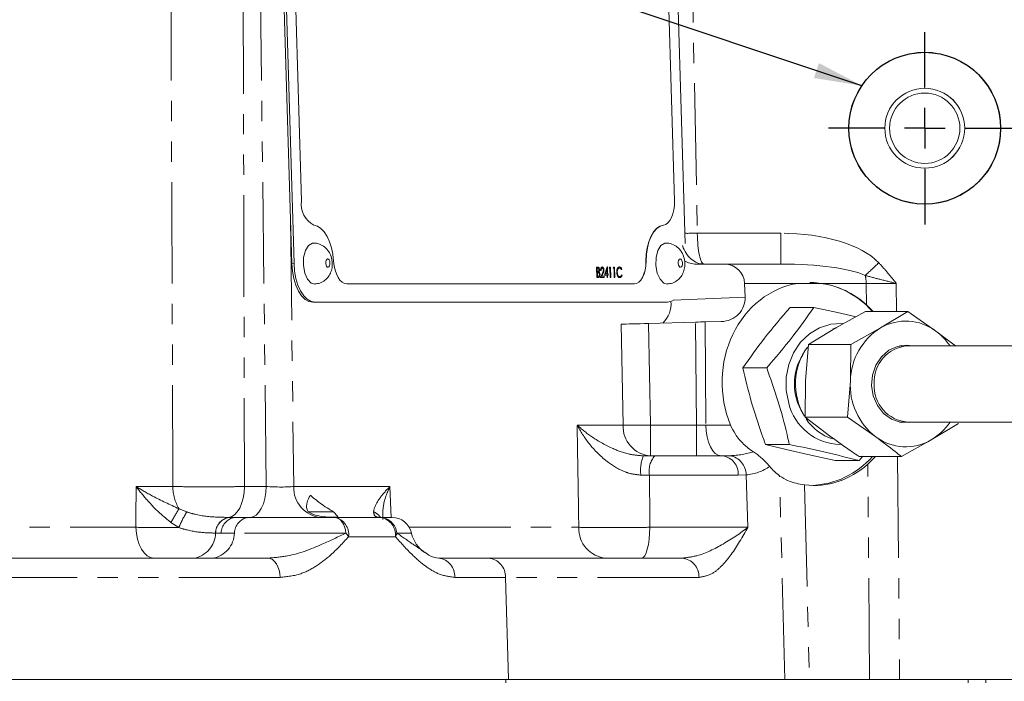
# Model space of a CAD drawing. Units: millimetres. Extents: x 11 to 1180, y 5 to 832.
# Drawn here: x 594 to 656, y 677 to 718 of the extents above; entities that cross this region are included whole.
import ezdxf

# ---------------------------------------------------------------- set-up
doc = ezdxf.new("R2010")
doc.units = ezdxf.units.MM
doc.linetypes.add('PHANTOM', pattern=[12.7, 6.35, -1.27, 1.27, -1.27, 1.27, -1.27])
doc.layers.add('SLD-0', color=7, linetype='Continuous')
doc.dimstyles.new('SLDDIMSTYLE0', dxfattribs={"dimtxt": 0, "dimasz": 3, "dimexe": 0, "dimexo": 0.0625, "dimgap": 0, "dimtad": 0, "dimtih": 1, "dimtoh": 1, "dimdec": 0, "dimrnd": 1e-09, "dimzin": 0, "dimdsep": 46, "dimtxsty": 'Standard', "dimsah": 1, "dimcen": 0.09, "dimadec": 0, "dimazin": 0, "dimtfac": 3, "dimtdec": 0, "dimtofl": 0, "dimtmove": 0, "dimatfit": 3, "dimfxl": 1, "dimfrac": 2, "dimtolj": 1, "dimtzin": 0, "dimarcsym": 0})

# ---------------------------------------------------------------- blocks, each defined once
blk = doc.blocks.new('SW_CENTERMARKSYMBOL_25')
at = {"layer": 'SLD-0', "color": 0}
for p, q in [((0, 2.54), (0, 6.021)), ((0, 0), (0, 1.27)), ((-2.54, 0), (-6.021, 0)), ((0, 0), (-1.27, 0)), ((0, 0), (0, -1.27)), ((0, 0), (1.27, 0)), ((2.54, 0), (6.021, 0)), ((0, -2.54), (0, -6.021))]:
    blk.add_line(p, q, dxfattribs=at)

msp = doc.modelspace()

# ---------------------------------------------------------------- linework, layer by layer
at = {"color": 8, "linetype": 'PHANTOM', "lineweight": 0}
for p, q in [((635.81854, 739.42344), (636.50569, 704.64727)), ((609.52372, 688.79727), (608.94757, 737.01069)), ((608.04616, 732.42646), (608.15693, 688.79727)), ((635.07281, 706.6692), (635.07825, 706.66942)), ((611.03768, 705.55289), (611.23791, 688.79727)), ((634.38409, 705.1493), (634.38953, 705.14952)), ((636.50569, 704.64727), (641.74286, 704.64727)), ((611.25796, 702.74301), (611.12196, 702.73748)), ((633.29156, 702.89837), (633.297, 702.8986)), ((630.26706, 702.18681), (630.26162, 702.18659)), ((630.2794, 702.45531), (630.27396, 702.45508)), ((630.57682, 702.14842), (630.57138, 702.1482)), ((642.81984, 701.51069), (639.46743, 701.51069)), ((647.07696, 701.51069), (644.31069, 701.51069)), ((647.08859, 700.17644), (647.07696, 701.51069)), ((648.95368, 701.51069), (648.96895, 699.7575)), ((612.57282, 700.33148), (612.43682, 700.32595)), ((634.61393, 700.33148), (634.47793, 700.32595)), ((639.4974, 700.65253), (634.99208, 700.46899)), ((633.44248, 698.99817), (633.56797, 692.64727)), ((636.45726, 692.64727), (636.40118, 699.08668)), ((636.98752, 699.10159), (637.04373, 692.64727)), ((631.85474, 692.64727), (631.72992, 698.96436)), ((628.98271, 692.64727), (631.85474, 692.64727)), ((633.56797, 692.64727), (636.45726, 692.64727)), ((637.04373, 692.64727), (638.58366, 692.64727)), ((638.10554, 690.71707), (638.54936, 690.7255)), ((649.04803, 690.67664), (649.1696, 676.71707)), ((647.29288, 676.71707), (647.17556, 690.18939)), ((633.51368, 689.51069), (632.96857, 689.51485)), ((639.05893, 689.51069), (633.51368, 689.51069)), ((639.56636, 689.52439), (639.05893, 689.51069)), ((639.56636, 689.52439), (639.66446, 686.24727)), ((641.97712, 676.71707), (641.65916, 689.46323)), ((601.36928, 688.79727), (603.6761, 688.79727)), ((608.15693, 688.79727), (609.52372, 688.79727)), ((611.23791, 688.79727), (617.26033, 688.79727)), ((643.22302, 688.89759), (643.52688, 676.71707)), ((604.05926, 687.4066), (604.54611, 687.20798)), ((607.16445, 686.86835), (607.18206, 686.86824)), ((584.54657, 686.24727), (601.36343, 686.24727)), ((604.05331, 686.22721), (603.55342, 686.54971)), ((618.47234, 686.24727), (629.08712, 686.24727)), ((633.53205, 686.24727), (639.66446, 686.24727)), ((606.35091, 685.88747), (606.33826, 685.88758)), ((606.69374, 685.8863), (606.35091, 685.88747)), ((607.52737, 685.8863), (606.69374, 685.8863)), ((614.51042, 685.8863), (607.52737, 685.8863)), ((617.60631, 685.66069), (614.67443, 685.66069)), ((618.61349, 685.8863), (617.69957, 685.8863)), ((610.38974, 683.11069), (583.57158, 683.11069)), ((624.50009, 683.11069), (621.31859, 683.11069)), ((624.50009, 683.11069), (624.69148, 676.71707)), ((636.61247, 683.11069), (624.50009, 683.11069)), ((624.51512, 676.71707), (624.51512, 676.50752)), ((653.46988, 676.50752), (653.46988, 676.71707))]:
    msp.add_line(p, q, dxfattribs=at)
at = {"color": 7, "linetype": 'Continuous', "lineweight": 15}
for p, q in [((610.12654, 735.9912), (611.12196, 702.73748)), ((610.26254, 735.99675), (611.25796, 702.74301)), ((635.74694, 703.99477), (634.789, 735.99675)), ((610.96871, 732.07034), (611.72906, 706.66942)), ((634.31246, 732.07012), (635.07281, 706.6692)), ((635.07825, 706.66942), (634.3179, 732.07034)), ((638.21815, 702.71707), (636.4442, 702.71707)), ((638.21815, 702.71707), (641.74297, 702.71707)), ((630.20827, 702.5204), (630.20283, 702.52017)), ((630.22183, 701.88556), (630.20283, 702.52017)), ((630.22727, 701.88578), (630.20827, 702.5204)), ((630.20827, 702.5204), (630.27208, 702.5204)), ((630.23957, 702.45531), (630.24566, 702.2519)), ((630.2794, 702.45531), (630.23957, 702.45531)), ((630.27396, 702.45508), (630.23957, 702.45508)), ((630.24566, 702.2519), (630.26537, 702.2519)), ((630.2476, 702.18681), (630.25467, 701.95087)), ((630.26706, 702.18681), (630.2476, 702.18681)), ((630.26162, 702.18659), (630.24761, 702.18659)), ((630.32847, 702.17932), (630.32303, 702.17909)), ((630.35136, 702.362), (630.34593, 702.36177)), ((630.45728, 702.32513), (630.45184, 702.32491)), ((630.48119, 702.32491), (630.45184, 702.32491)), ((630.45242, 701.88556), (630.57138, 702.1482)), ((630.48663, 702.32513), (630.45728, 702.32513)), ((630.45786, 701.88578), (630.57682, 702.14842)), ((630.48663, 702.32513), (630.48119, 702.32491)), ((630.60268, 702.12033), (630.52594, 701.95087)), ((630.5576, 702.53667), (630.55216, 702.53644)), ((630.63284, 702.34293), (630.6274, 702.3427)), ((630.69959, 702.03201), (630.863, 702.53644)), ((630.70503, 702.03223), (630.86844, 702.53667)), ((630.84995, 702.37293), (630.76073, 702.09732)), ((630.76073, 702.09732), (630.8582, 702.09732)), ((630.85276, 702.09732), (630.84497, 702.35753)), ((630.8582, 702.09732), (630.84995, 702.37293)), ((630.86844, 702.53667), (630.863, 702.53644)), ((630.86844, 702.53667), (630.8744, 702.53667)), ((630.8744, 702.53667), (630.88755, 702.09732)), ((630.88755, 702.09732), (630.92528, 702.09732)), ((630.92528, 702.09732), (630.92723, 702.03223)), ((630.98879, 702.45508), (631.00603, 702.52017)), ((630.99423, 702.45531), (630.98879, 702.45508)), ((631.0391, 702.45508), (630.98879, 702.45508)), ((630.99423, 702.45531), (631.01147, 702.5204)), ((631.04454, 702.45531), (630.99423, 702.45531)), ((631.01147, 702.5204), (631.00603, 702.52017)), ((631.01147, 702.5204), (631.07194, 702.5204)), ((631.04454, 702.45531), (631.0391, 702.45508)), ((631.05615, 701.88556), (631.0391, 702.45508)), ((631.06158, 701.88578), (631.04454, 702.45531)), ((631.07194, 702.5204), (631.09093, 701.88578)), ((631.24034, 702.45508), (631.25759, 702.52017)), ((631.24578, 702.45531), (631.24034, 702.45508)), ((631.29065, 702.45508), (631.24034, 702.45508)), ((631.24578, 702.45531), (631.26303, 702.5204)), ((631.29609, 702.45531), (631.24578, 702.45531)), ((631.26303, 702.5204), (631.25759, 702.52017)), ((631.26303, 702.5204), (631.32349, 702.5204)), ((631.29609, 702.45531), (631.29065, 702.45508)), ((631.3077, 701.88556), (631.29065, 702.45508)), ((631.31314, 701.88578), (631.29609, 702.45531)), ((631.32349, 702.5204), (631.34249, 701.88578)), ((631.46704, 702.20677), (631.4616, 702.20655)), ((631.63312, 702.53667), (631.62768, 702.53644)), ((631.63323, 702.47158), (631.62779, 702.47136)), ((631.75523, 702.36581), (631.74979, 702.36559)), ((631.77977, 702.40395), (631.75523, 702.36581)), ((614.56192, 701.47379), (632.55644, 701.47379)), ((630.22727, 701.88578), (630.22183, 701.88556)), ((630.31026, 701.88556), (630.22183, 701.88556)), ((630.3157, 701.88578), (630.22727, 701.88578)), ((630.25467, 701.95087), (630.29646, 701.95087)), ((630.3157, 701.88578), (630.31026, 701.88556)), ((630.38538, 702.06592), (630.37995, 702.0657)), ((630.45786, 701.88578), (630.45242, 701.88556)), ((630.67462, 701.88556), (630.45242, 701.88556)), ((630.68006, 701.88578), (630.45786, 701.88578)), ((630.52594, 701.95087), (630.67811, 701.95087)), ((630.68006, 701.88578), (630.67462, 701.88556)), ((630.67811, 701.95087), (630.68006, 701.88578)), ((630.70503, 702.03223), (630.69959, 702.03201)), ((630.85471, 702.03201), (630.69959, 702.03201)), ((630.86015, 702.03223), (630.70503, 702.03223)), ((630.86015, 702.03223), (630.85471, 702.03201)), ((630.8591, 701.88556), (630.85471, 702.03201)), ((630.86453, 701.88578), (630.8591, 701.88556)), ((630.88844, 701.88556), (630.8591, 701.88556)), ((630.86453, 701.88578), (630.86015, 702.03223)), ((630.89388, 701.88578), (630.86453, 701.88578)), ((630.89388, 701.88578), (630.88844, 701.88556)), ((630.92723, 702.03223), (630.8895, 702.03223)), ((630.8895, 702.03223), (630.89388, 701.88578)), ((630.92179, 702.03201), (630.88951, 702.03201)), ((630.92723, 702.03223), (630.92179, 702.03201)), ((631.06158, 701.88578), (631.05615, 701.88556)), ((631.08549, 701.88556), (631.05615, 701.88556)), ((631.09093, 701.88578), (631.06158, 701.88578)), ((631.09093, 701.88578), (631.08549, 701.88556)), ((631.31314, 701.88578), (631.3077, 701.88556)), ((631.33705, 701.88556), (631.3077, 701.88556)), ((631.34249, 701.88578), (631.31314, 701.88578)), ((631.34249, 701.88578), (631.33705, 701.88556)), ((631.51528, 701.98049), (631.50984, 701.98027)), ((631.65348, 701.86951), (631.64805, 701.86929)), ((631.76497, 702.04037), (631.75954, 702.04015)), ((631.76497, 702.04037), (631.79179, 702.00261)), ((639.4974, 700.65253), (639.46743, 701.51069)), ((644.31069, 701.51069), (642.81984, 701.51069)), ((612.43682, 700.32595), (634.47793, 700.32595)), ((612.57282, 700.33148), (634.61393, 700.33148)), ((634.47793, 700.32595), (634.50396, 700.32647)), ((634.50396, 700.32647), (634.63996, 700.33202)), ((642.30945, 700.00042), (643.80018, 700.00042)), ((647.03254, 699.7575), (645.17012, 698.72031)), ((647.03254, 699.7575), (649.68186, 699.7575)), ((647.08859, 700.17644), (647.5094, 699.7575)), ((647.97269, 698.72031), (649.68186, 699.7575)), ((649.68186, 699.7575), (651.44445, 698.52447)), ((633.44248, 698.99817), (636.40118, 699.08668)), ((636.98752, 699.10159), (638.00576, 699.12232)), ((645.17012, 698.72031), (643.46095, 697.68313)), ((645.23571, 698.72893), (644.98978, 698.6656)), ((646.11027, 697.68313), (647.97269, 698.72031)), ((651.44445, 698.52447), (652.66214, 697.60149)), ((643.46095, 697.68313), (643.2845, 695.41291)), ((643.46095, 697.68313), (646.11027, 697.68313)), ((646.08706, 695.41291), (646.11027, 697.68313)), ((649.68728, 697.60149), (649.16541, 697.60149)), ((649.36513, 697.60149), (649.26527, 697.61987)), ((657.4956, 697.60149), (649.68728, 697.60149)), ((639.35941, 696.2209), (640.85013, 696.2209)), ((643.2845, 695.41291), (643.26129, 693.1427)), ((645.91061, 693.1427), (646.08706, 695.41291)), ((643.26129, 693.1427), (645.91061, 693.1427)), ((643.26129, 693.1427), (644.87063, 691.90967)), ((647.67319, 691.90967), (645.91061, 693.1427)), ((649.16541, 692.83264), (649.68728, 692.83264)), ((649.26527, 692.81426), (649.36513, 692.83264)), ((649.38658, 692.83264), (649.276, 692.81261)), ((649.68728, 692.83264), (657.49652, 692.83264)), ((652.85412, 692.75101), (651.14495, 691.71383)), ((651.14495, 691.71383), (649.28253, 690.67664)), ((640.77432, 691.43755), (642.26505, 691.43755)), ((633.12747, 690.71707), (633.84284, 690.71707)), ((633.84284, 690.71707), (638.10554, 690.71707)), ((645.13929, 690.43372), (646.63002, 690.43372)), ((646.63002, 690.43372), (646.85892, 690.70888)), ((646.63322, 690.67664), (649.28253, 690.67664)), ((647.66155, 690.67664), (647.17556, 690.18939)), ((607.18206, 686.86824), (607.54676, 686.86707)), ((607.54676, 686.86707), (608.38039, 686.86707)), ((608.38039, 686.86707), (613.8129, 686.86707)), ((612.14059, 687.21707), (613.73843, 687.21707)), ((613.8129, 686.86707), (616.68184, 686.86707)), ((616.57596, 686.86614), (616.58032, 686.8648)), ((616.68184, 686.86707), (617.39283, 686.86707)), ((583.3781, 684.31707), (609.62137, 684.31707)), ((620.31595, 684.31707), (623.42925, 684.31707)), ((623.42925, 684.31707), (635.54163, 684.31707)), ((544.50752, 676.71707), (624.69148, 676.71707)), ((624.69148, 676.71707), (641.97712, 676.71707)), ((643.52688, 676.71707), (641.97712, 676.71707)), ((647.29288, 676.71707), (643.52688, 676.71707)), ((649.1696, 676.71707), (647.29288, 676.71707)), ((649.1696, 676.71707), (657.09341, 676.71707)), ((654.55826, 676.71707), (654.55826, 676.50752))]:
    msp.add_line(p, q, dxfattribs=at)
at = {"color": 7, "linetype": 'Continuous', "lineweight": 15, "flags": 128}
for points in [[(635.07281, 706.6692), (635.06747, 706.38412), (635.03458, 706.10913), (634.97531, 705.85393), (634.89173, 705.62754), (634.78682, 705.43798), (634.66428, 705.29193), (634.52844, 705.19455), (634.38409, 705.1493)], [(634.38953, 705.14952), (634.53387, 705.19477), (634.66972, 705.29215), (634.79226, 705.4382), (634.89717, 705.62776), (634.98075, 705.85415), (635.04002, 706.10935), (635.07291, 706.38435), (635.07825, 706.66942)], [(612.50877, 705.14952), (612.73174, 705.08266), (612.94722, 704.94003), (613.14824, 704.72624), (613.32829, 704.44823), (613.48153, 704.11498), (613.603, 703.73729), (613.68877, 703.32741), (613.73606, 702.8986)], [(634.38409, 705.1493), (634.16512, 705.08244), (633.95818, 704.93981), (633.76996, 704.72602), (633.60655, 704.448), (633.47327, 704.11476), (633.3744, 703.73707), (633.31318, 703.32719), (633.29156, 702.89837)], [(633.297, 702.8986), (633.31861, 703.32741), (633.37984, 703.73729), (633.47871, 704.11498), (633.612, 704.44823), (633.77539, 704.72624), (633.96362, 704.94003), (634.17057, 705.08266), (634.38953, 705.14952)], [(612.44685, 704.02459), (612.40707, 704.02043), (612.16351, 703.88211), (611.97129, 703.57037), (611.85964, 703.13267), (611.84558, 702.63566), (611.93125, 702.15498), (612.1036, 701.76383), (612.33639, 701.52175), (612.55328, 701.4614)], [(634.51423, 704.02459), (634.47445, 704.02043), (634.23089, 703.88211), (634.03866, 703.57037), (633.92702, 703.13267), (633.91296, 702.63566), (633.99863, 702.15498), (634.17098, 701.76383), (634.40377, 701.52175), (634.62066, 701.4614)], [(611.12196, 702.73748), (611.15992, 702.26701), (611.24418, 701.81462), (611.37149, 701.3977), (611.53697, 701.03227), (611.73426, 700.73236), (611.95577, 700.50951), (612.193, 700.37228), (612.43682, 700.32595)], [(611.25796, 702.74301), (611.29592, 702.27255), (611.38017, 701.82016), (611.50749, 701.40324), (611.67297, 701.0378), (611.87026, 700.7379), (612.09177, 700.51505), (612.329, 700.37782), (612.57282, 700.33148)], [(613.73606, 702.8986), (613.76784, 702.61586), (613.82607, 702.34658), (613.90871, 702.10029), (614.01282, 701.88569), (614.13473, 701.71036), (614.27012, 701.5805), (614.41422, 701.50071), (614.56192, 701.47379)], [(632.55644, 701.47379), (632.70253, 701.50071), (632.84185, 701.5805), (632.96947, 701.71036), (633.08088, 701.88569), (633.17214, 702.10029), (633.24003, 702.34658), (633.28214, 702.61586), (633.297, 702.8986)], [(633.29156, 702.89837), (633.2767, 702.61564), (633.23459, 702.34636), (633.1667, 702.10007), (633.07544, 701.88547), (632.96403, 701.71014), (632.83641, 701.58028), (632.69709, 701.50048), (632.56744, 701.4739)], [(634.61393, 700.33148), (634.85497, 700.37782), (634.99263, 700.44837)], [(642.2265, 694.01516), (642.07242, 694.81447), (642.07366, 695.6326), (642.23016, 696.4313), (642.53459, 697.17323), (642.97273, 697.82369), (643.52408, 698.35227), (644.16286, 698.73425), (644.85922, 698.95177), (645.58058, 698.99465), (645.60312, 698.99313)], [(649.95223, 697.60149), (649.61664, 697.64188), (649.03688, 697.56963), (648.49583, 697.3229), (648.03362, 696.91999), (647.68453, 696.39078), (647.47444, 695.77453), (647.41895, 695.11692), (647.52215, 694.46675), (647.77641, 693.87222), (648.16286, 693.37744), (648.65284, 693.01909), (649.21002, 692.82376), (649.79307, 692.80592), (649.95223, 692.83264)], [(649.276, 697.62153), (649.34197, 697.61038), (649.38658, 697.60149)]]:
    msp.add_lwpolyline(points, dxfattribs=at)
at = {"color": 8, "linetype": 'PHANTOM', "lineweight": 0, "flags": 128}
for points in [[(641.74297, 702.71707), (641.74295, 702.75381), (641.74293, 702.8627), (641.74292, 703.03973), (641.74289, 703.27839), (641.74289, 703.56991), (641.74287, 703.9036), (641.74286, 704.26717), (641.74286, 704.64727)], [(613.45703, 702.97744), (613.40978, 703.02657), (613.35746, 703.03797), (613.30802, 703.00989), (613.26901, 702.94662), (613.24635, 702.85778), (613.24349, 702.7569), (613.26088, 702.65934), (613.29586, 702.57995), (613.34311, 702.53081), (613.39544, 702.51942), (613.44487, 702.54749), (613.48389, 702.61077), (613.50655, 702.6996), (613.5094, 702.80048), (613.49202, 702.89805), (613.45703, 702.97744)], [(635.52441, 702.97744), (635.47716, 703.02657), (635.42483, 703.03797), (635.3754, 703.00989), (635.33638, 702.94662), (635.31372, 702.85778), (635.31087, 702.7569), (635.32826, 702.65934), (635.36324, 702.57995), (635.41049, 702.53081), (635.46282, 702.51942), (635.51225, 702.54749), (635.55127, 702.61077), (635.57393, 702.6996), (635.57678, 702.80048), (635.55939, 702.89805), (635.52441, 702.97744)], [(633.56797, 692.64727), (633.56797, 692.26717), (633.56798, 691.90359), (633.56799, 691.56991), (633.56801, 691.27839), (633.56802, 691.03973), (633.56804, 690.8627), (633.56806, 690.75381), (633.56808, 690.71707)], [(636.45726, 692.64727), (636.45726, 692.26717), (636.45726, 691.90359), (636.45728, 691.56991), (636.45729, 691.27839), (636.45731, 691.03973), (636.45732, 690.8627), (636.45734, 690.75381), (636.45737, 690.71707)], [(637.04373, 692.64727), (637.06723, 692.26717), (637.12434, 691.90359), (637.21298, 691.56991), (637.32988, 691.27839), (637.47076, 691.03973), (637.63043, 690.8627), (637.80302, 690.75381), (637.9822, 690.71707)], [(633.51368, 689.51069), (633.52932, 686.71996), (633.53205, 686.24727)], [(601.36343, 686.24727), (601.36486, 686.86707), (601.36928, 688.79727)], [(607.16445, 686.86835), (607.35568, 686.91673), (607.53892, 687.03348), (607.70774, 687.21452), (607.85621, 687.45349), (607.97915, 687.74201), (608.07223, 688.06998), (608.13219, 688.42589), (608.15693, 688.79727)], [(608.49437, 686.86707), (608.6909, 686.90381), (608.88021, 687.0127), (609.05534, 687.18972), (609.20985, 687.42839), (609.33808, 687.71991), (609.43531, 688.0536), (609.49795, 688.41717), (609.52372, 688.79727)], [(617.26033, 688.79727), (617.34103, 686.86707), (617.34182, 686.84832)], [(613.8129, 686.86707), (613.93319, 686.84922), (614.05005, 686.79617), (614.16013, 686.70944), (614.26029, 686.5915), (614.34767, 686.44573), (614.41978, 686.27629), (614.47455, 686.08802), (614.51042, 685.8863)], [(601.36343, 686.24727), (601.39129, 685.86716), (601.45902, 685.5036), (601.56413, 685.16992), (601.70276, 684.87839), (601.86981, 684.63972), (602.05915, 684.4627), (602.26381, 684.35382), (602.47628, 684.31707)], [(633.02293, 684.31707), (633.12013, 684.35382), (633.21377, 684.4627), (633.30039, 684.63972), (633.37681, 684.87839), (633.44023, 685.16992), (633.48832, 685.5036), (633.5193, 685.86716), (633.53205, 686.24727)], [(609.62137, 684.31707), (609.76807, 684.2941), (609.90938, 684.22605), (610.04011, 684.1154), (610.15544, 683.96624), (610.25116, 683.78404), (610.32373, 683.57549), (610.3705, 683.34826), (610.38974, 683.11069)]]:
    msp.add_lwpolyline(points, dxfattribs=at)
at = {"color": 7, "linetype": 'Continuous', "lineweight": 15}
for centre, radius in [((650.7453, 711.21707), 2.5), ((650.74473, 711.21707), 2.2)]:
    msp.add_circle(centre, radius, dxfattribs=at)
for centre, radius, start, end in [((650.7453, 711.21707), 4.75, 270, 90), ((650.74459, 711.21707), 2.2, 270, 90), ((650.74473, 711.21707), 2.5, 270, 90), ((613.19547, 706.46175), 1.48105, 171.9395804, 242.3763065), ((636.45168, 704.24119), 1.52414, 240.2648132, 269.7185933), ((643.4752, 696.26521), 5.30233, 41.1957415, 89.2404341), ((633.21011, 700.22903), 1.65407, 313.2953757, 5.1940869), ((649.56143, 696.01389), 3.13828, 53.1288304, 120.414021), ((650.08246, 695.32626), 3.99634, 121.8653868, 178.7574751), ((649.24802, 695.54798), 3.69916, 33.7195314, 53.5753142), ((646.58085, 695.21429), 3.92795, 143.9401973, 210.8925404), ((646.08291, 695.21707), 3.49681, 148.4729693, 211.5270307), ((650.18703, 695.15853), 4.10786, 176.4495567, 232.2687058), ((645.5253, 694.83101), 3.3982, 193.8914925, 268.5436033), ((645.95049, 694.77959), 3.16083, 213.6480979, 251.958744), ((649.29431, 694.84707), 3.63897, 300.5681683, 326.3876976), ((649.55621, 694.42025), 3.13828, 233.1288304, 300.414021), ((643.47023, 694.17522), 5.31021, 272.0374383, 318.7884804), ((617.39283, 685.61707), 1.25, 12.4380928, 90), ((620.56655, 686.31707), 2, 192.4380928, 235.7482825)]:
    msp.add_arc(centre, radius, start, end, dxfattribs=at)
at = {"color": 8, "linetype": 'PHANTOM', "lineweight": 0}
for centre, radius, start, end in [((635.90238, 733.05826), 28.4174, 269.6475757, 271.2164942), ((603.28117, 749.58117), 64.62545, 312.5943703, 313.6230762), ((644.61449, 701.47826), 2.46269, 0.754596, 12.3806189), ((649.82962, 695.35421), 2.25179, 93.6242287, 183.4916439), ((649.82962, 695.07993), 2.25179, 176.5083561, 266.3757713), ((633.71555, 692.5735), 1.86228, 177.7298401, 265.4580521), ((632.71135, 726.92819), 34.29163, 268.5685784, 271.4314216), ((635.42046, 689.80239), 2.4687, 158.2529057, 186.6886809), ((634.8949, 689.78192), 1.4076, 138.3672493, 191.1097883), ((637.94255, 689.60834), 1.12064, 355.000968, 81.6367936), ((638.35009, 689.52566), 1.21627, 359.9400913, 80.5705334), ((606.38299, 688.79496), 2.70689, 179.9511919, 210.8570671), ((613.09872, 688.7235), 1.86228, 177.7297376, 265.4581546), ((648.79139, 660.42266), 52.24076, 148.9001931, 149.9915505), ((609.53367, 684.08776), 5.88316, 147.9699126, 158.6750919), ((607.37826, 685.84987), 1.04068, 101.8561704, 177.9235338), ((607.39137, 685.8483), 1.04119, 101.5971996, 177.8444825), ((607.71079, 685.86307), 1.01731, 99.2789485, 178.6917039), ((608.54442, 685.86306), 1.01732, 99.2789288, 178.6914758), ((613.58639, 685.79448), 1.09624, 352.9897993, 78.0752459), ((615.82377, 686.24314), 1.05822, 36.1287179, 66.719084), ((616.49975, 685.77011), 1.11196, 354.3526911, 80.5749855), ((616.59992, 685.76364), 1.10647, 6.3647174, 85.7541996), ((630.94794, 686.1735), 1.86228, 177.7297376, 265.4581546), ((604.72319, 685.92386), 1.62813, 279.2860481, 358.7190344), ((605.9001, 685.92347), 1.6277, 279.2788898, 358.6913464), ((613.05158, 684.6533), 1.91011, 31.8300684, 40.2040865), ((616.49156, 686.25356), 1.26261, 331.9942554, 343.0893886), ((620.18387, 683.18746), 1.13731, 356.1299286, 83.3313857), ((623.33708, 683.1568), 1.16392, 357.7297561, 85.4581169), ((635.44946, 683.1568), 1.16392, 357.7296889, 85.4579862)]:
    msp.add_arc(centre, radius, start, end, dxfattribs=at)
at = {"color": 7, "linetype": 'Continuous', "lineweight": 15}
msp.add_ellipse((650.74534, 711.21707), major_axis=(-3.35745, 3.36007), ratio=0.99999809, dxfattribs=at)
at = {"color": 8, "linetype": 'PHANTOM', "lineweight": 0}
for centre, major_axis, ratio, start_param, end_param in [((636.92987, 704.71707), (0, 2), 0.21221937, 1.60570291, 3.14159265), ((641.52942, 701.39727), (6.92571, 0.12839), 0.46889999, 0.40648742, 1.53128144), ((636.92987, 704.71707), (0, 2), 0.74793239, 2.00682104, 3.14159265), ((641.52953, 701.46707), (5.98744, 0.04659), 0.20862547, 0.40872314, 1.53351716), ((648.9555, 701.46707), (4.00025, -0.01089), 0.01090411, 1.57127943, 2.05966786), ((636.4562, 692.71707), (1.2502, -0.01751), 0.05580762, 4.714015, 5.20240343), ((638.00371, 692.71707), (3.84086, -0.13875), 0.51946235, 4.87367252, 5.28665263), ((639.07455, 692.76069), (2.4012, -2.33394), 0.94189828, 5.60536054, 6.10140616), ((610.16571, 688.86707), (1.25037, -0.02413), 0.0765009, 4.17467748, 5.74425583)]:
    msp.add_ellipse(centre, major_axis=major_axis, ratio=ratio, start_param=start_param, end_param=end_param, dxfattribs=at)
at = {"color": 7, "linetype": 'Continuous', "lineweight": 15}
for centre, major_axis, ratio, start_param, end_param in [((638.21815, 701.46707), (1.25004, 0), 0.99996721, 0.03490659, 1.57079633), ((643.66845, 695.21707), (-0.46927, 6.3365), 0.88185118, 0.06813538, 1.92222371), ((643.66845, 695.21707), (-0.46927, 6.3365), 0.88185118, 5.54344433, 6.08461906), ((637.95343, 700.6211), (1.51511, -0.31177), 0.96780972, 4.94285133, 6.51364766), ((633.44326, 699.03416), (1.99921, 0.05984), 0.01797458, 3.68240726, 4.71146228), ((636.40093, 699.06419), (1.24972, 0.0374), 0.01797147, 1.08166821, 1.57005664), ((643.16299, 695.21707), (-0.18998, 6.34898), 0.60046235, 2.50162372, 2.68684225), ((643.66845, 695.21707), (-0.46927, 6.3365), 0.88185118, 2.97829039, 3.73348975)]:
    msp.add_ellipse(centre, major_axis=major_axis, ratio=ratio, start_param=start_param, end_param=end_param, dxfattribs=at)
at = {"color": 8, "linetype": 'PHANTOM', "lineweight": 0}
for points, knots in [([(603.6761, 688.79727), (603.66845, 690.81827), (603.62046, 703.4969), (603.56213, 718.03996), (603.509, 730.56198), (603.50109, 732.42646)], [0, 0, 0, 0, 0.13896635, 0.87179504, 1, 1, 1, 1]), ([(647.86699, 702.7992), (648.05472, 702.59232), (648.43073, 702.17798), (648.77737, 701.73517), (648.95202, 701.5128), (648.95368, 701.51069)], [0, 0, 0, 0, 0.49688693, 0.99522096, 1, 1, 1, 1]), ([(648.95368, 701.51069), (648.95068, 701.51143), (648.60738, 701.59555), (647.94276, 701.75721), (647.3199, 701.92531), (647.01991, 702.00627)], [0, 0, 0, 0, 0.00455661, 0.52055219, 1, 1, 1, 1]), ([(629.08712, 686.24727), (629.07149, 687.20002), (629.04705, 688.68996), (629.01227, 690.82329), (628.99314, 692.00387), (628.98271, 692.64727)], [0, 0, 0, 0, 0.446599223, 0.698404775, 1, 1, 1, 1]), ([(632.96857, 689.51485), (632.69974, 689.54244), (632.37677, 689.57558), (631.67651, 689.82321), (630.74435, 690.37255), (629.72257, 691.42155), (629.18834, 692.25215), (628.98384, 692.6451), (628.98271, 692.64727)], [0, 0, 0, 0, 0.141704552, 0.170239677, 0.392586925, 0.713492637, 0.998421004, 1, 1, 1, 1]), ([(628.98271, 692.64727), (628.98434, 692.64575), (629.24608, 692.40205), (629.88058, 691.88609), (630.97607, 691.2533), (632.11009, 690.80784), (632.82585, 690.74398), (633.12747, 690.71707)], [0, 0, 0, 0, 0.00181859, 0.29158803, 0.61700736, 0.83860779, 1, 1, 1, 1]), ([(603.55342, 686.54971), (603.30907, 686.74937), (602.81431, 687.15361), (602.08253, 687.91512), (601.61754, 688.47383), (601.37087, 688.7952), (601.36928, 688.79727)], [0, 0, 0, 0, 0.29422857, 0.59573555, 0.99739445, 1, 1, 1, 1]), ([(601.36928, 688.79727), (601.37178, 688.79576), (601.70165, 688.59635), (602.54098, 688.10256), (603.4928, 687.66626), (604.05926, 687.4066)], [0, 0, 0, 0, 0.00308465, 0.40670051, 1, 1, 1, 1]), ([(603.6761, 688.79727), (604.06072, 688.79272), (604.82999, 688.78362), (606.19641, 688.78157), (607.33639, 688.78717), (607.94487, 688.79466), (608.15693, 688.79727)], [0, 0, 0, 0, 0.28290682, 0.56584838, 0.84869401, 1, 1, 1, 1]), ([(616.24202, 687.2152), (616.24785, 687.25915), (616.28068, 687.50688), (616.56991, 688.04005), (617.01142, 688.55184), (617.25879, 688.79575), (617.26033, 688.79727)], [0, 0, 0, 0, 0.10215196, 0.57573117, 0.99736041, 1, 1, 1, 1]), ([(617.26033, 688.79727), (617.25933, 688.7951), (617.07834, 688.40161), (616.79825, 687.66229), (616.81433, 687.03398), (616.82171, 686.74602)], [0, 0, 0, 0, 0.00298516, 0.54304676, 1, 1, 1, 1]), ([(604.54611, 687.20798), (604.71761, 687.15567), (605.34757, 686.96353), (606.29247, 686.87836), (606.92531, 686.87109), (607.16445, 686.86835)], [0, 0, 0, 0, 0.18878435, 0.693451516, 1, 1, 1, 1]), ([(616.56678, 686.86707), (616.48611, 686.88186), (616.27926, 686.9198), (616.25613, 687.10328), (616.24202, 687.2152)], [0, 0, 0, 0, 0.3900075, 1, 1, 1, 1]), ([(601.36343, 686.24727), (601.76098, 686.24167), (602.55615, 686.23048), (603.52368, 686.22706), (604.01087, 686.2272), (604.05331, 686.22721)], [0, 0, 0, 0, 0.4771823, 0.95445126, 1, 1, 1, 1]), ([(606.33826, 685.88758), (606.15599, 685.89059), (605.63417, 685.89921), (604.81846, 685.99309), (604.22372, 686.17507), (604.05331, 686.22721)], [0, 0, 0, 0, 0.27693786, 0.79281835, 1, 1, 1, 1]), ([(629.08712, 686.24727), (629.35673, 686.24215), (629.89599, 686.23192), (631.10108, 686.22839), (632.36394, 686.23346), (633.16967, 686.24299), (633.53205, 686.24727)], [0, 0, 0, 0, 0.2619808, 0.52400225, 0.78591938, 1, 1, 1, 1]), ([(635.54163, 684.31707), (635.85626, 684.35473), (636.74688, 684.46135), (638.24038, 685.23492), (639.23108, 685.88906), (639.66282, 686.24591), (639.66446, 686.24727)], [0, 0, 0, 0, 0.20286428, 0.57424827, 0.99837918, 1, 1, 1, 1]), ([(639.66446, 686.24727), (639.66333, 686.24525), (639.32981, 685.65045), (638.82745, 684.76701), (638.06778, 683.83996), (637.40196, 683.2588), (636.89383, 683.16348), (636.61247, 683.11069)], [0, 0, 0, 0, 0.00131747, 0.3871488, 0.57659094, 0.76555473, 1, 1, 1, 1]), ([(609.62137, 684.31707), (610.03234, 684.3517), (611.2134, 684.45122), (612.9, 685.10625), (614.02126, 685.64936), (614.51042, 685.8863)], [0, 0, 0, 0, 0.23127135, 0.66463185, 1, 1, 1, 1]), ([(614.67443, 685.66069), (614.31151, 685.26447), (613.6906, 684.5866), (612.68014, 683.81207), (611.63255, 683.24906), (610.82761, 683.15944), (610.38974, 683.11069)], [0, 0, 0, 0, 0.30273885, 0.51794054, 0.73777098, 1, 1, 1, 1]), ([(621.31859, 683.11069), (620.97919, 683.15938), (620.36191, 683.24791), (619.46939, 683.80709), (618.56456, 684.57991), (617.95759, 685.26449), (617.60631, 685.66069)], [0, 0, 0, 0, 0.2622282, 0.4769141, 0.69726322, 1, 1, 1, 1]), ([(617.69957, 685.8863), (618.05655, 685.63909), (618.73195, 685.1714), (619.22356, 684.84088), (619.45533, 684.68506)], [0, 0, 0, 0, 0.52855104, 1, 1, 1, 1])]:
    msp.add_open_spline(points, degree=3, knots=knots, dxfattribs=at)
at = {"color": 7, "linetype": 'Continuous', "lineweight": 15}
for points, knots in [([(613.44239, 703.49274), (613.36222, 703.59675), (613.20454, 703.80134), (612.85692, 703.97676), (612.58641, 704.05296), (612.4514, 704.02204), (612.44397, 704.02034)], [0, 0, 0, 0, 0.32994193, 0.6490205, 0.98067758, 1, 1, 1, 1]), ([(635.50976, 703.49274), (635.4296, 703.59675), (635.27191, 703.80133), (634.9243, 703.97676), (634.65378, 704.05296), (634.51877, 704.02204), (634.51134, 704.02034)], [0, 0, 0, 0, 0.3299417, 0.64901725, 0.98067742, 1, 1, 1, 1]), ([(612.55403, 701.47723), (612.66408, 701.48515), (612.89632, 701.50185), (613.1969, 701.6833), (613.43125, 701.93075), (613.58642, 702.23133), (613.66813, 702.59078), (613.65303, 702.99586), (613.55469, 703.3051), (613.46286, 703.45854), (613.44239, 703.49274)], [0, 0, 0, 0, 0.12314381, 0.25987139, 0.38400034, 0.50654308, 0.63948653, 0.79697249, 0.95474386, 1, 1, 1, 1]), ([(634.6214, 701.47723), (634.73146, 701.48515), (634.9637, 701.50185), (635.26428, 701.6833), (635.49862, 701.93075), (635.6538, 702.23133), (635.7355, 702.59078), (635.72042, 702.99586), (635.62207, 703.3051), (635.53023, 703.45854), (635.50976, 703.49274)], [0, 0, 0, 0, 0.12314259, 0.25987036, 0.38399938, 0.50654211, 0.6394858, 0.79697185, 0.95474371, 1, 1, 1, 1]), ([(630.25993, 702.25168), (630.28047, 702.25178), (630.30617, 702.25191), (630.33051, 702.28407), (630.3397, 702.30616), (630.34559, 702.33272), (630.34582, 702.35209), (630.34593, 702.36177)], [0, 0, 0, 0, 0.49860797, 0.62401107, 0.7493994, 0.87473949, 1, 1, 1, 1]), ([(630.32303, 702.17909), (630.31157, 702.18182), (630.2911, 702.1867), (630.27063, 702.18663), (630.26162, 702.18659)], [0, 0, 0, 0, 0.55973232, 1, 1, 1, 1]), ([(630.26537, 702.2519), (630.2859, 702.25201), (630.3116, 702.25214), (630.33596, 702.28429), (630.34513, 702.30638), (630.35103, 702.33294), (630.35125, 702.35231), (630.35136, 702.362)], [0, 0, 0, 0, 0.49860206, 0.62400281, 0.74939816, 0.87472359, 1, 1, 1, 1]), ([(630.32847, 702.17932), (630.31701, 702.18205), (630.29654, 702.18692), (630.27607, 702.18685), (630.26706, 702.18681)], [0, 0, 0, 0, 0.55973095, 1, 1, 1, 1]), ([(630.27208, 702.5204), (630.2861, 702.51982), (630.31401, 702.51866), (630.35185, 702.48631), (630.37509, 702.42699), (630.37882, 702.38443), (630.38068, 702.36314)], [0, 0, 0, 0, 0.281321222, 0.559927137, 0.779932107, 1, 1, 1, 1]), ([(630.34593, 702.36177), (630.34451, 702.37739), (630.34237, 702.40089), (630.3313, 702.42511), (630.31096, 702.45222), (630.29039, 702.45381), (630.27396, 702.45508)], [0, 0, 0, 0, 0.249293774, 0.374927334, 0.500646086, 1, 1, 1, 1]), ([(630.35136, 702.362), (630.34995, 702.37762), (630.34781, 702.40111), (630.33674, 702.42533), (630.31639, 702.45243), (630.29583, 702.45403), (630.2794, 702.45531)], [0, 0, 0, 0, 0.249277872, 0.374928915, 0.500635728, 1, 1, 1, 1]), ([(630.37995, 702.0657), (630.3785, 702.08125), (630.3756, 702.11239), (630.35533, 702.15769), (630.33527, 702.17098), (630.32303, 702.17909)], [0, 0, 0, 0, 0.27994117, 0.56043111, 1, 1, 1, 1]), ([(630.38538, 702.06592), (630.38394, 702.08147), (630.38104, 702.11261), (630.36077, 702.15791), (630.34071, 702.1712), (630.32847, 702.17932)], [0, 0, 0, 0, 0.27993783, 0.56042443, 1, 1, 1, 1]), ([(630.38068, 702.36314), (630.38057, 702.34816), (630.38036, 702.31822), (630.37109, 702.26733), (630.35607, 702.24298), (630.34692, 702.22813)], [0, 0, 0, 0, 0.28085935, 0.56153421, 1, 1, 1, 1]), ([(630.34692, 702.22813), (630.35695, 702.22042), (630.37697, 702.20503), (630.39885, 702.16252), (630.41149, 702.11401), (630.41365, 702.08195), (630.41473, 702.06592)], [0, 0, 0, 0, 0.2803839, 0.55960801, 0.77975794, 1, 1, 1, 1]), ([(630.45184, 702.32491), (630.45282, 702.35576), (630.45478, 702.4174), (630.48058, 702.48789), (630.51481, 702.53022), (630.53971, 702.53437), (630.55216, 702.53644)], [0, 0, 0, 0, 0.28003063, 0.55951837, 0.77967038, 1, 1, 1, 1]), ([(630.45728, 702.32513), (630.45827, 702.35598), (630.46023, 702.41762), (630.48602, 702.48811), (630.52025, 702.53044), (630.54515, 702.53459), (630.5576, 702.53667)], [0, 0, 0, 0, 0.28002989, 0.55951307, 0.77966509, 1, 1, 1, 1]), ([(630.55804, 702.47158), (630.54694, 702.46937), (630.52475, 702.46494), (630.5007, 702.42537), (630.48859, 702.3757), (630.48728, 702.342), (630.48663, 702.32513)], [0, 0, 0, 0, 0.27969469, 0.55884866, 0.7791648, 1, 1, 1, 1]), ([(630.6274, 702.3427), (630.62544, 702.36232), (630.62151, 702.40161), (630.6003, 702.44315), (630.57657, 702.46783), (630.56059, 702.47018), (630.5526, 702.47136)], [0, 0, 0, 0, 0.279127012, 0.558984729, 0.779355053, 1, 1, 1, 1]), ([(630.5576, 702.53667), (630.57226, 702.53403), (630.60155, 702.52875), (630.63547, 702.47707), (630.65696, 702.41436), (630.66034, 702.37013), (630.66203, 702.34801)], [0, 0, 0, 0, 0.27988614, 0.55922914, 0.77958134, 1, 1, 1, 1]), ([(630.63284, 702.34293), (630.63087, 702.36255), (630.62695, 702.40184), (630.60574, 702.44337), (630.58201, 702.46805), (630.56603, 702.4704), (630.55804, 702.47158)], [0, 0, 0, 0, 0.279130531, 0.558978232, 0.779349656, 1, 1, 1, 1]), ([(630.57138, 702.1482), (630.58023, 702.16752), (630.5948, 702.19935), (630.61341, 702.24604), (630.6263, 702.29092), (630.62703, 702.32545), (630.6274, 702.3427)], [0, 0, 0, 0, 0.340536281, 0.560854939, 0.780596238, 1, 1, 1, 1]), ([(630.57682, 702.14842), (630.58567, 702.16774), (630.60025, 702.19957), (630.61885, 702.24626), (630.63174, 702.29114), (630.63247, 702.32567), (630.63284, 702.34293)], [0, 0, 0, 0, 0.3405488, 0.56084749, 0.78059905, 1, 1, 1, 1]), ([(630.66203, 702.34801), (630.66096, 702.31748), (630.6592, 702.26705), (630.63995, 702.20914), (630.62215, 702.16359), (630.60917, 702.13475), (630.60268, 702.12033)], [0, 0, 0, 0, 0.33837209, 0.55875059, 0.77935873, 1, 1, 1, 1]), ([(631.4616, 702.20655), (631.4631, 702.25629), (631.46609, 702.35579), (631.51121, 702.46474), (631.56755, 702.52777), (631.60763, 702.53355), (631.62768, 702.53644)], [0, 0, 0, 0, 0.27951283, 0.55908002, 0.77937249, 1, 1, 1, 1]), ([(631.50984, 701.98027), (631.49516, 702.0187), (631.4689, 702.08746), (631.46383, 702.17011), (631.4616, 702.20655)], [0, 0, 0, 0, 0.55903329, 1, 1, 1, 1]), ([(631.46704, 702.20677), (631.46854, 702.25652), (631.47153, 702.35601), (631.51665, 702.46496), (631.573, 702.52799), (631.61307, 702.53377), (631.63312, 702.53667)], [0, 0, 0, 0, 0.27951401, 0.55907728, 0.77937342, 1, 1, 1, 1]), ([(631.51528, 701.98049), (631.5006, 702.01892), (631.47434, 702.08768), (631.46927, 702.17033), (631.46704, 702.20677)], [0, 0, 0, 0, 0.55902571, 1, 1, 1, 1]), ([(631.63323, 702.47158), (631.61249, 702.46694), (631.57101, 702.45767), (631.52438, 702.38879), (631.49811, 702.29822), (631.49705, 702.23438), (631.49652, 702.20245)], [0, 0, 0, 0, 0.279857, 0.55952034, 0.77968505, 1, 1, 1, 1]), ([(631.49652, 702.20245), (631.50024, 702.1614), (631.50769, 702.0793), (631.55131, 701.99082), (631.60137, 701.94136), (631.63467, 701.93685), (631.65134, 701.9346)], [0, 0, 0, 0, 0.27944053, 0.55892308, 0.77928445, 1, 1, 1, 1]), ([(631.74979, 702.36559), (631.73847, 702.38719), (631.7198, 702.42281), (631.68696, 702.45289), (631.65768, 702.4688), (631.63776, 702.4705), (631.62779, 702.47136)], [0, 0, 0, 0, 0.339329258, 0.559466418, 0.779725334, 1, 1, 1, 1]), ([(631.63312, 702.53667), (631.65189, 702.53421), (631.68283, 702.53016), (631.72343, 702.49734), (631.75502, 702.45822), (631.77152, 702.42204), (631.77977, 702.40395)], [0, 0, 0, 0, 0.33969048, 0.55983995, 0.77992793, 1, 1, 1, 1]), ([(631.75523, 702.36581), (631.74391, 702.38741), (631.72524, 702.42303), (631.69239, 702.45311), (631.66312, 702.46903), (631.6432, 702.47073), (631.63323, 702.47158)], [0, 0, 0, 0, 0.33932765, 0.55946479, 0.77972678, 1, 1, 1, 1]), ([(630.29102, 701.95065), (630.31239, 701.9507), (630.34443, 701.95077), (630.37116, 701.99947), (630.37951, 702.03559), (630.3798, 702.05566), (630.37995, 702.0657)], [0, 0, 0, 0, 0.499359497, 0.748735562, 0.874389135, 1, 1, 1, 1]), ([(630.29646, 701.95087), (630.31783, 701.95092), (630.34987, 701.95099), (630.3766, 701.99969), (630.38495, 702.03581), (630.38524, 702.05588), (630.38538, 702.06592)], [0, 0, 0, 0, 0.49936202, 0.74873491, 0.87440303, 1, 1, 1, 1]), ([(630.41473, 702.06592), (630.41364, 702.03747), (630.41147, 701.98055), (630.38385, 701.92021), (630.35013, 701.8896), (630.32719, 701.88705), (630.3157, 701.88578)], [0, 0, 0, 0, 0.27913446, 0.55865374, 0.77906051, 1, 1, 1, 1]), ([(631.64805, 701.86929), (631.63078, 701.87114), (631.60235, 701.8742), (631.56428, 701.90028), (631.53439, 701.93357), (631.51802, 701.9647), (631.50984, 701.98027)], [0, 0, 0, 0, 0.33983462, 0.55992505, 0.77995762, 1, 1, 1, 1]), ([(631.65348, 701.86951), (631.63622, 701.87136), (631.60778, 701.87442), (631.56972, 701.9005), (631.53983, 701.93379), (631.52346, 701.96492), (631.51528, 701.98049)], [0, 0, 0, 0, 0.33983604, 0.55992782, 0.77995627, 1, 1, 1, 1]), ([(631.6459, 701.93437), (631.67101, 701.94036), (631.71594, 701.95108), (631.74619, 702.01288), (631.75954, 702.04015)], [0, 0, 0, 0, 0.55877743, 1, 1, 1, 1]), ([(631.65134, 701.9346), (631.67645, 701.94058), (631.72138, 701.9513), (631.75163, 702.0131), (631.76497, 702.04037)], [0, 0, 0, 0, 0.55877557, 1, 1, 1, 1]), ([(631.79179, 702.00261), (631.78012, 701.97556), (631.76089, 701.93095), (631.72373, 701.89273), (631.68953, 701.87261), (631.6655, 701.87054), (631.65348, 701.86951)], [0, 0, 0, 0, 0.33934158, 0.55951738, 0.77971681, 1, 1, 1, 1]), ([(639.35941, 696.2209), (639.79751, 696.84309), (640.68449, 698.10278), (641.76343, 699.36277), (642.30945, 700.00042)], [0, 0, 0, 0, 0.49392697, 1, 1, 1, 1]), ([(643.80018, 700.00042), (643.36207, 699.37822), (642.4751, 698.11854), (641.39616, 696.85855), (640.85013, 696.2209)], [0, 0, 0, 0, 0.49392699, 1, 1, 1, 1]), ([(646.42029, 699.41653), (646.31588, 699.44181), (645.51215, 699.6364), (644.59671, 699.83105), (643.80018, 700.00042)], [0, 0, 0, 0, 0.12989769, 1, 1, 1, 1]), ([(640.77432, 691.43755), (640.70002, 691.64056), (640.37549, 692.52717), (639.85108, 694.13334), (639.52438, 695.52047), (639.35941, 696.2209)], [0, 0, 0, 0, 0.12816921, 0.55976857, 1, 1, 1, 1]), ([(640.85013, 696.2209), (641.09497, 695.53388), (641.58923, 694.14698), (642.01631, 692.54041), (642.21927, 691.64056), (642.26505, 691.43755)], [0, 0, 0, 0, 0.43187058, 0.87183014, 1, 1, 1, 1]), ([(640.02962, 690.96656), (640.01556, 690.9752), (639.80671, 691.10366), (639.39116, 691.43325), (638.89084, 692.01043), (638.67825, 692.45115), (638.58366, 692.64727)], [0, 0, 0, 0, 0.02483798, 0.36893004, 0.71918683, 1, 1, 1, 1]), ([(644.87063, 691.90967), (645.30104, 691.60101), (645.8762, 691.18854), (646.481, 690.77957), (646.63322, 690.67664)], [0, 0, 0, 0, 0.74832597, 1, 1, 1, 1]), ([(649.28253, 690.67664), (649.15327, 690.77957), (648.63968, 691.18854), (648.08687, 691.60101), (647.67319, 691.90967)], [0, 0, 0, 0, 0.25167235, 1, 1, 1, 1]), ([(645.13929, 690.43372), (644.37318, 690.59897), (642.82211, 690.93354), (641.46242, 691.26819), (640.77432, 691.43755)], [0, 0, 0, 0, 0.49392751, 1, 1, 1, 1]), ([(642.26505, 691.43755), (643.03116, 691.2723), (644.58223, 690.93773), (645.94192, 690.60308), (646.63002, 690.43372)], [0, 0, 0, 0, 0.49392625, 1, 1, 1, 1]), ([(640.02962, 690.96656), (640.10783, 690.91507), (640.26441, 690.81198), (640.50641, 690.60598), (640.75405, 690.36944), (640.92673, 690.18542), (641.01696, 690.08148), (641.03878, 690.05634)], [0, 0, 0, 0, 0.206661, 0.41374486, 0.61517477, 0.90694335, 1, 1, 1, 1]), ([(643.22302, 688.89759), (642.8619, 688.96384), (642.23224, 689.07937), (641.8305, 689.34846), (641.65916, 689.46323)], [0, 0, 0, 0, 0.57350837, 1, 1, 1, 1]), ([(612.1431, 687.21707), (612.11663, 687.26687), (612.01438, 687.45928), (612.04965, 687.72044), (612.12915, 687.96211), (612.17916, 688.07704), (612.21571, 688.15068), (612.24057, 688.19639), (612.25799, 688.22402), (612.27091, 688.2402), (612.28636, 688.24261), (612.32364, 688.21959), (612.46211, 688.09489), (612.83393, 687.79543), (613.29484, 687.46667), (613.67456, 687.253), (613.73843, 687.21707)], [0, 0, 0, 0, 0.07503142, 0.28990565, 0.36870981, 0.42086944, 0.45401065, 0.47456313, 0.48721926, 0.49657146, 0.5022411, 0.50969519, 0.54314852, 0.67637835, 0.94556934, 1, 1, 1, 1]), ([(613.73843, 687.21707), (613.80758, 687.14195), (613.94578, 686.99184), (614.01676, 686.90765), (613.94005, 686.87716), (613.69083, 686.8747), (613.27529, 686.88686), (612.75663, 686.95446), (612.36119, 687.09024), (612.17436, 687.19889), (612.1431, 687.21707)], [0, 0, 0, 0, 0.12859994, 0.25699293, 0.38966293, 0.53483997, 0.68468035, 0.83345979, 0.9721353, 1, 1, 1, 1]), ([(619.45533, 684.68506), (619.56681, 684.60204), (619.87039, 684.37598), (620.14328, 684.3399), (620.31595, 684.31707)], [0, 0, 0, 0, 0.36723701, 1, 1, 1, 1])]:
    msp.add_open_spline(points, degree=3, knots=knots, dxfattribs=at)
at = {"layer": 'SLD-0'}
msp.add_circle((650.74452, 711.21707), 4.75082, dxfattribs=at)

# ---------------------------------------------------------------- block references
msp.add_blockref('SW_CENTERMARKSYMBOL_25', (650.74452, 711.21707), dxfattribs=at)

# ---------------------------------------------------------------- leaders
msp.add_leader([(646.8089, 713.87812), (417.07587, 790.50409), (414.07587, 790.50409)], dimstyle='SLDDIMSTYLE0', dxfattribs=at)

doc.saveas('drawing.dxf')
